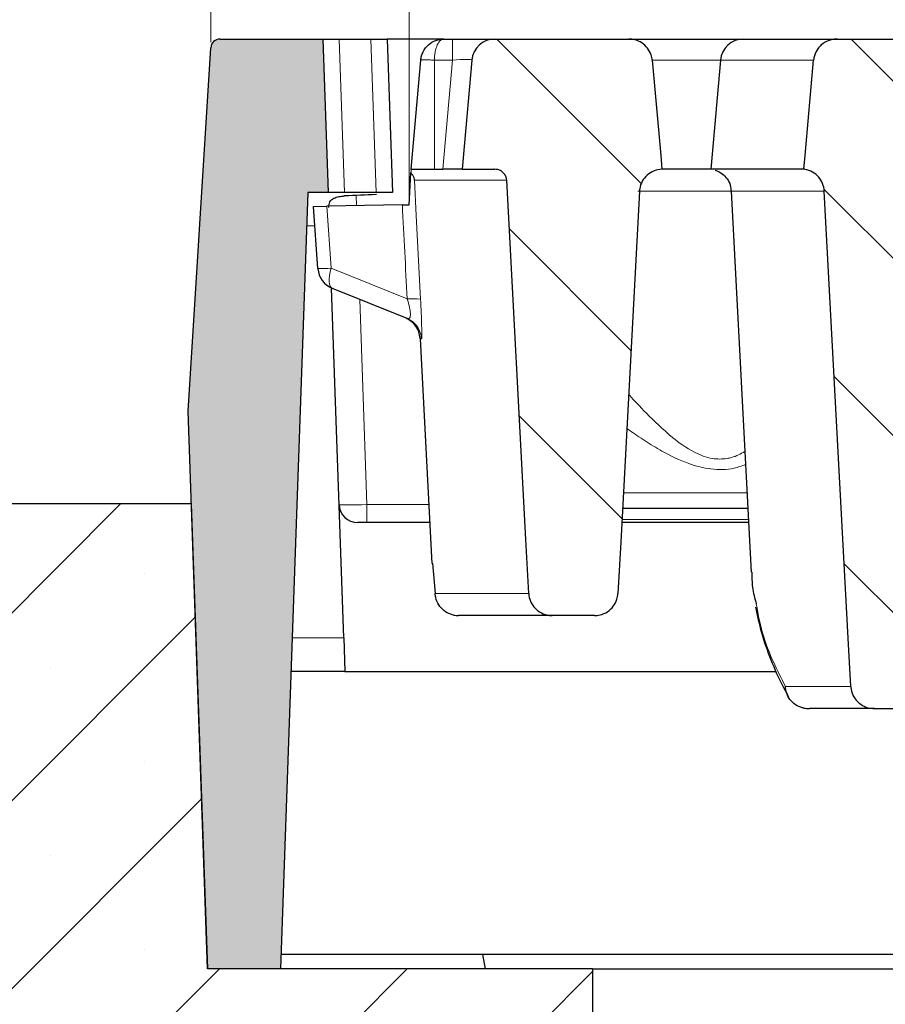
# Model space of a CAD drawing. Units: millimetres. Extents: x 0 to 420, y 0 to 297.
# Drawn here: x 287 to 303, y 230 to 247 of the extents above; entities that cross this region are included whole.
import ezdxf

# ---------------------------------------------------------------- set-up
doc = ezdxf.new("R2010")
doc.units = ezdxf.units.MM
doc.styles.add('SLDTEXTSTYLE0', font='TXT', dxfattribs={"width": 0.605})
doc.dimstyles.new('SLDDIMSTYLE2', dxfattribs={"dimtxt": 3.5, "dimasz": 3.5, "dimexe": 0, "dimexo": 0.0625, "dimgap": 0.875, "dimtad": 1, "dimdec": 0, "dimlfac": 6, "dimrnd": 1e-09, "dimzin": 12, "dimdsep": 46, "dimtxsty": 'SLDTEXTSTYLE0', "dimsah": 1, "dimcen": 0.09, "dimadec": 0, "dimazin": 3, "dimtol": 1, "dimtp": 2, "dimtm": 2, "dimtfac": 1, "dimtdec": 0, "dimtofl": 0, "dimtmove": 0, "dimatfit": 3, "dimfxl": 0, "dimfrac": 2, "dimtolj": 1, "dimarcsym": 0})
doc.dimstyles.new('SLDDIMSTYLE3', dxfattribs={"dimtxt": 3.5, "dimasz": 3.5, "dimexe": 0, "dimexo": 0.0625, "dimgap": 0.875, "dimtad": 1, "dimlfac": 6, "dimrnd": 1e-09, "dimzin": 12, "dimdsep": 46, "dimtxsty": 'SLDTEXTSTYLE0', "dimsah": 1, "dimcen": 0.09, "dimadec": 0, "dimazin": 3, "dimtol": 1, "dimtm": 2, "dimtfac": 1, "dimtdec": 0, "dimtofl": 0, "dimtmove": 0, "dimatfit": 3, "dimfxl": 0, "dimfrac": 2, "dimtolj": 1, "dimarcsym": 0})
pattern_1 = [(135, (0, 0), (-1.5875, -1.5875), [])]

# ---------------------------------------------------------------- blocks, each defined once
blk = doc.blocks.new('_D_8')
at = {"color": 7, "linetype": 'Continuous', "lineweight": 0}
for p, q in [((294.357, 244.132), (294.357, 258.045)), ((355.924, 244.133), (355.924, 258.046)), ((294.357, 257.045), (355.924, 257.046))]:
    blk.add_line(p, q, dxfattribs=at)
at = {"color": 7, "linetype": 'Continuous', "lineweight": 18}
for points in [[(294.357, 257.045), (297.857, 256.507), (297.857, 257.583)], [(355.924, 257.046), (352.424, 257.584), (352.424, 256.507)]]:
    blk.add_solid(points, dxfattribs=at)
at = {"color": 7, "linetype": 'Continuous', "lineweight": 18, "attachment_point": 1, "rotation": 0.0005, "style": 'SLDTEXTSTYLE0'}
for s, insert, char_height in [('0', (328.671, 263.665), 2.45), ('370', (320.076, 261.557), 3.5), ('2', (328.671, 260.507), 2.45), ('-', (327.752, 260.507), 2.45)]:
    blk.add_mtext(s, dxfattribs=dict(at, insert=insert, char_height=char_height))
blk = doc.blocks.new('_D_9')
at = {"color": 7, "linetype": 'Continuous', "lineweight": 0}
for p, q in [((290.798, 246.946), (290.798, 268.045)), ((359.484, 246.946), (359.484, 268.045)), ((290.798, 267.045), (359.484, 267.045))]:
    blk.add_line(p, q, dxfattribs=at)
at = {"color": 7, "linetype": 'Continuous', "lineweight": 18}
for points in [[(290.798, 267.045), (294.298, 266.507), (294.298, 267.584)], [(359.484, 267.045), (355.984, 267.584), (355.984, 266.507)]]:
    blk.add_solid(points, dxfattribs=at)
at = {"color": 7, "linetype": 'Continuous', "lineweight": 18, "attachment_point": 1, "style": 'SLDTEXTSTYLE0'}
for s, insert, char_height in [('412', (319.612, 271.557), 3.5), ('±2', (327.288, 270.507), 2.45)]:
    blk.add_mtext(s, dxfattribs=dict(at, insert=insert, char_height=char_height))

msp = doc.modelspace()

# ---------------------------------------------------------------- hatches: boundary and pattern name
at = {"linetype": 'Continuous', "lineweight": 18}
h = msp.add_hatch(color=7, dxfattribs=at)
edge = h.paths.add_edge_path(flags=0)
edge.add_line((292.0509, 230.3356), (292.5369, 244.2522))
edge.add_line((292.5369, 244.2522), (292.9036, 244.2522))
edge.add_line((292.9036, 244.2522), (292.8076, 247.0022))
edge.add_line((292.8076, 247.0022), (290.9641, 247.0022))
edge.add_arc((290.9641, 246.8356), 0.1667, 90, 176.425)
edge.add_line((290.7978, 246.846), (290.3911, 240.3356))
edge.add_line((290.3911, 240.3356), (290.7403, 230.3356))
edge.add_line((290.7403, 230.3356), (292.0509, 230.3356))
h = msp.add_hatch(dxfattribs=at)
h.set_pattern_fill('DIN 201 Grauguss', scale=0.5, angle=90, style=0, pattern_type=2)
h.set_pattern_definition(pattern_1)
edge = h.paths.add_edge_path(flags=0)
edge.add_line((296.9214, 236.6689), (297.675, 236.6689))
edge.add_spline(control_points=[(297.675, 236.6689), (297.7092, 236.6689), (297.7436, 236.673), (297.7768, 236.6811), (297.8236, 236.6925), (297.8691, 236.7121), (297.9094, 236.7385), (297.9494, 236.7647), (297.9855, 236.7982), (298.0144, 236.8363), (298.0429, 236.8738), (298.0653, 236.9168), (298.0795, 236.9618), (298.0899, 236.9947), (298.0962, 237.0293), (298.0981, 237.0638)], knot_values=[0.0019624, 0.0019624, 0.0019624, 0.0019624, 0.0025766, 0.0025766, 0.0025766, 0.0034439, 0.0034439, 0.0034439, 0.0043051, 0.0043051, 0.0043051, 0.0051534, 0.0051534, 0.0051534, 0.0057748, 0.0057748, 0.0057748, 0.0057748], weights=[1, 1, 1, 1, 1, 1, 1, 1, 1, 1, 1, 1, 1, 1, 1, 1], degree=3, periodic=0)
edge.add_spline(control_points=[(298.0981, 237.0638), (298.1144, 237.371), (298.1308, 237.6782), (298.1472, 237.9854), (298.2589, 240.0818), (298.3706, 242.1781), (298.4823, 244.2744)], knot_values=[0.0859157, 0.0859157, 0.0859157, 0.0859157, 0.0914535, 0.0914535, 0.0914535, 0.1292413, 0.1292413, 0.1292413, 0.1292413], weights=[1, 1, 1, 1, 1, 1, 1], degree=3, periodic=0)
edge.add_spline(control_points=[(298.4823, 244.2744), (298.4831, 244.2896), (298.4848, 244.3048), (298.4873, 244.3198), (298.495, 244.366), (298.5109, 244.4115), (298.5336, 244.4524), (298.5567, 244.494), (298.5875, 244.532), (298.6232, 244.5634), (298.6593, 244.5951), (298.7014, 244.6209), (298.746, 244.6387), (298.7906, 244.6565), (298.8388, 244.6668), (298.8868, 244.6689)], knot_values=[0, 0, 0, 0, 0.000274, 0.000274, 0.000274, 0.0011275, 0.0011275, 0.0011275, 0.0019954, 0.0019954, 0.0019954, 0.002871, 0.002871, 0.002871, 0.0037461, 0.0037461, 0.0037461, 0.0037461], weights=[1, 1, 1, 1, 1, 1, 1, 1, 1, 1, 1, 1, 1, 1, 1, 1], degree=3, periodic=0)
edge.add_spline(control_points=[(298.8868, 244.6689), (298.8794, 244.7512), (298.8721, 244.8336), (298.8648, 244.9159), (298.8142, 245.4846), (298.7636, 246.0532), (298.713, 246.6219)], knot_values=[0.0287121, 0.0287121, 0.0287121, 0.0287121, 0.0302001, 0.0302001, 0.0302001, 0.0404763, 0.0404763, 0.0404763, 0.0404763], weights=[1, 1, 1, 1, 1, 1, 1], degree=3, periodic=0)
edge.add_spline(control_points=[(298.713, 246.6219), (298.7101, 246.6541), (298.7034, 246.6861), (298.6931, 246.7167), (298.6784, 246.7602), (298.656, 246.8018), (298.6279, 246.8381), (298.5995, 246.8747), (298.5645, 246.907), (298.5257, 246.9324), (298.4863, 246.9582), (298.442, 246.9776), (298.3963, 246.9891), (298.362, 246.9978), (298.3263, 247.0022), (298.2909, 247.0022)], knot_values=[0.0095342, 0.0095342, 0.0095342, 0.0095342, 0.0101148, 0.0101148, 0.0101148, 0.0109412, 0.0109412, 0.0109412, 0.0117755, 0.0117755, 0.0117755, 0.0126231, 0.0126231, 0.0126231, 0.01326, 0.01326, 0.01326, 0.01326], weights=[1, 1, 1, 1, 1, 1, 1, 1, 1, 1, 1, 1, 1, 1, 1, 1], degree=3, periodic=0)
edge.add_line((298.2909, 247.0022), (295.8934, 247.0022))
edge.add_arc((295.8934, 246.5856), 0.4167, 90, 175)
edge.add_line((295.4783, 246.6219), (295.3075, 244.6689))
edge.add_line((295.3075, 244.6689), (295.8913, 244.6689))
edge.add_spline(control_points=[(295.8913, 244.6689), (295.9087, 244.6689), (295.9263, 244.6668), (295.9432, 244.6626), (295.966, 244.6569), (295.9882, 244.6473), (296.008, 244.6345), (296.0275, 244.6219), (296.0451, 244.6058), (296.0593, 244.5875), (296.0735, 244.5695), (296.0847, 244.5487), (296.0922, 244.527), (296.0983, 244.5092), (296.102, 244.4903), (296.103, 244.4715)], knot_values=[0.0016905, 0.0016905, 0.0016905, 0.0016905, 0.0020064, 0.0020064, 0.0020064, 0.002434, 0.002434, 0.002434, 0.0028547, 0.0028547, 0.0028547, 0.0032713, 0.0032713, 0.0032713, 0.0036135, 0.0036135, 0.0036135, 0.0036135], weights=[1, 1, 1, 1, 1, 1, 1, 1, 1, 1, 1, 1, 1, 1, 1, 1], degree=3, periodic=0)
edge.add_spline(control_points=[(296.103, 244.4715), (296.2174, 242.3249), (296.3319, 240.1784), (296.4463, 238.0318), (296.4635, 237.7091), (296.4808, 237.3864), (296.498, 237.0638)], knot_values=[0.0525103, 0.0525103, 0.0525103, 0.0525103, 0.0912032, 0.0912032, 0.0912032, 0.0970197, 0.0970197, 0.0970197, 0.0970197], weights=[1, 1, 1, 1, 1, 1, 1], degree=3, periodic=0)
edge.add_spline(control_points=[(296.498, 237.0638), (296.4986, 237.0522), (296.4997, 237.0407), (296.5013, 237.0292), (296.5076, 236.9838), (296.5218, 236.9388), (296.5427, 236.898), (296.5553, 236.8736), (296.5704, 236.8502), (296.5875, 236.8287), (296.6171, 236.7916), (296.6535, 236.7593), (296.6936, 236.7341), (296.7337, 236.709), (296.7787, 236.6904), (296.8249, 236.6798), (296.8564, 236.6726), (296.889, 236.6689), (296.9214, 236.6689)], knot_values=[0.014245, 0.014245, 0.014245, 0.014245, 0.0144516, 0.0144516, 0.0144516, 0.0152765, 0.0152765, 0.0152765, 0.0157671, 0.0157671, 0.0157671, 0.0166197, 0.0166197, 0.0166197, 0.0174716, 0.0174716, 0.0174716, 0.0180536, 0.0180536, 0.0180536, 0.0180536], weights=[1, 1, 1, 1, 1, 1, 1, 1, 1, 1, 1, 1, 1, 1, 1, 1, 1, 1, 1], degree=3, periodic=0)
h = msp.add_hatch(dxfattribs=at)
h.set_pattern_fill('DIN 201 Grauguss', scale=0.5, angle=90, style=0, pattern_type=2)
h.set_pattern_definition(pattern_1)
edge = h.paths.add_edge_path(flags=0)
edge.add_spline(control_points=[(301.4305, 244.6689), (301.4375, 244.668), (301.4445, 244.6669), (301.4515, 244.6656), (301.498, 244.6571), (301.5437, 244.6406), (301.5849, 244.6173), (301.6254, 244.5945), (301.6626, 244.5646), (301.6934, 244.5298), (301.724, 244.4953), (301.7492, 244.4552), (301.7668, 244.4126), (301.7844, 244.37), (301.7948, 244.3238), (301.7973, 244.2778)], knot_values=[0, 0, 0, 0, 0.0001271, 0.0001271, 0.0001271, 0.0009899, 0.0009899, 0.0009899, 0.0018378, 0.0018378, 0.0018378, 0.0026783, 0.0026783, 0.0026783, 0.0035192, 0.0035192, 0.0035192, 0.0035192], weights=[1, 1, 1, 1, 1, 1, 1, 1, 1, 1, 1, 1, 1, 1, 1, 1], degree=3, periodic=0)
edge.add_spline(control_points=[(301.7973, 244.2778), (301.9399, 241.6062), (302.0824, 238.9346), (302.225, 236.2631), (302.2404, 235.9744), (302.2558, 235.6858), (302.2712, 235.3971)], knot_values=[0.0639217, 0.0639217, 0.0639217, 0.0639217, 0.1120785, 0.1120785, 0.1120785, 0.1172818, 0.1172818, 0.1172818, 0.1172818], weights=[1, 1, 1, 1, 1, 1, 1], degree=3, periodic=0)
edge.add_spline(control_points=[(302.2712, 235.3971), (302.2715, 235.3921), (302.2718, 235.3872), (302.2723, 235.3823), (302.2764, 235.3366), (302.2884, 235.2911), (302.3074, 235.2493), (302.3187, 235.2243), (302.3326, 235.2004), (302.3486, 235.1781), (302.3763, 235.1398), (302.411, 235.1057), (302.4499, 235.0788), (302.4887, 235.0518), (302.5326, 235.0311), (302.5781, 235.0183), (302.616, 235.0077), (302.6557, 235.0022), (302.695, 235.0022)], knot_values=[0.0143722, 0.0143722, 0.0143722, 0.0143722, 0.0144603, 0.0144603, 0.0144603, 0.0152849, 0.0152849, 0.0152849, 0.0157738, 0.0157738, 0.0157738, 0.0166249, 0.0166249, 0.0166249, 0.0174753, 0.0174753, 0.0174753, 0.0181826, 0.0181826, 0.0181826, 0.0181826], weights=[1, 1, 1, 1, 1, 1, 1, 1, 1, 1, 1, 1, 1, 1, 1, 1, 1, 1, 1], degree=3, periodic=0)
edge.add_line((302.695, 235.0022), (303.0862, 235.0022))
edge.add_spline(control_points=[(303.0862, 235.0022), (303.1287, 235.0022), (303.1716, 235.0087), (303.2123, 235.0211), (303.2583, 235.0352), (303.3025, 235.0575), (303.3412, 235.0862), (303.3796, 235.1146), (303.4135, 235.1501), (303.44, 235.1898), (303.4662, 235.2288), (303.4859, 235.273), (303.4974, 235.3186), (303.5038, 235.3442), (303.5078, 235.3707), (303.5092, 235.3971)], knot_values=[0.0034659, 0.0034659, 0.0034659, 0.0034659, 0.0042307, 0.0042307, 0.0042307, 0.0050978, 0.0050978, 0.0050978, 0.0059573, 0.0059573, 0.0059573, 0.0068033, 0.0068033, 0.0068033, 0.0072786, 0.0072786, 0.0072786, 0.0072786], weights=[1, 1, 1, 1, 1, 1, 1, 1, 1, 1, 1, 1, 1, 1, 1, 1], degree=3, periodic=0)
edge.add_spline(control_points=[(303.5092, 235.3971), (303.5233, 235.6603), (303.5373, 235.9235), (303.5513, 236.1867), (303.695, 238.8826), (303.8387, 241.5785), (303.9823, 244.2744)], knot_values=[0.1071345, 0.1071345, 0.1071345, 0.1071345, 0.1118788, 0.1118788, 0.1118788, 0.1604742, 0.1604742, 0.1604742, 0.1604742], weights=[1, 1, 1, 1, 1, 1, 1], degree=3, periodic=0)
edge.add_spline(control_points=[(303.9823, 244.2744), (303.9831, 244.2896), (303.9848, 244.3048), (303.9873, 244.3198), (303.995, 244.366), (304.0109, 244.4115), (304.0336, 244.4524), (304.0567, 244.494), (304.0875, 244.532), (304.1232, 244.5634), (304.1593, 244.5951), (304.2014, 244.6209), (304.246, 244.6387), (304.2906, 244.6565), (304.3388, 244.6668), (304.3868, 244.6689)], knot_values=[0, 0, 0, 0, 0.000274, 0.000274, 0.000274, 0.0011275, 0.0011275, 0.0011275, 0.0019954, 0.0019954, 0.0019954, 0.002871, 0.002871, 0.002871, 0.0037461, 0.0037461, 0.0037461, 0.0037461], weights=[1, 1, 1, 1, 1, 1, 1, 1, 1, 1, 1, 1, 1, 1, 1, 1], degree=3, periodic=0)
edge.add_spline(control_points=[(304.3868, 244.6689), (304.3794, 244.7512), (304.3721, 244.8336), (304.3648, 244.9159), (304.3142, 245.4846), (304.2636, 246.0532), (304.213, 246.6219)], knot_values=[0.0287121, 0.0287121, 0.0287121, 0.0287121, 0.0302001, 0.0302001, 0.0302001, 0.0404763, 0.0404763, 0.0404763, 0.0404763], weights=[1, 1, 1, 1, 1, 1, 1], degree=3, periodic=0)
edge.add_spline(control_points=[(304.213, 246.6219), (304.2101, 246.6541), (304.2034, 246.6861), (304.1931, 246.7167), (304.1784, 246.7602), (304.156, 246.8018), (304.1279, 246.8381), (304.0995, 246.8747), (304.0645, 246.907), (304.0257, 246.9324), (303.9863, 246.9582), (303.942, 246.9776), (303.8963, 246.9891), (303.862, 246.9978), (303.8263, 247.0022), (303.7909, 247.0022)], knot_values=[0.0095342, 0.0095342, 0.0095342, 0.0095342, 0.0101148, 0.0101148, 0.0101148, 0.0109412, 0.0109412, 0.0109412, 0.0117755, 0.0117755, 0.0117755, 0.0126231, 0.0126231, 0.0126231, 0.01326, 0.01326, 0.01326, 0.01326], weights=[1, 1, 1, 1, 1, 1, 1, 1, 1, 1, 1, 1, 1, 1, 1, 1], degree=3, periodic=0)
edge.add_line((303.7909, 247.0022), (302.0271, 247.0022))
edge.add_spline(control_points=[(302.0271, 247.0022), (302.0208, 247.0022), (302.0145, 247.0021), (302.0081, 247.0018), (301.9599, 246.9997), (301.9114, 246.9892), (301.8665, 246.9712), (301.8218, 246.9533), (301.7795, 246.9273), (301.7434, 246.8954), (301.7202, 246.8749), (301.6991, 246.8517), (301.681, 246.8266), (301.654, 246.7891), (301.633, 246.7466), (301.6199, 246.7023), (301.6121, 246.6762), (301.6069, 246.6491), (301.6045, 246.6219)], knot_values=[0.0133729, 0.0133729, 0.0133729, 0.0133729, 0.0134854, 0.0134854, 0.0134854, 0.014355, 0.014355, 0.014355, 0.0152236, 0.0152236, 0.0152236, 0.0157763, 0.0157763, 0.0157763, 0.0166071, 0.0166071, 0.0166071, 0.0170975, 0.0170975, 0.0170975, 0.0170975], weights=[1, 1, 1, 1, 1, 1, 1, 1, 1, 1, 1, 1, 1, 1, 1, 1, 1, 1, 1], degree=3, periodic=0)
edge.add_spline(control_points=[(301.6045, 246.6219), (301.5538, 246.0525), (301.503, 245.4831), (301.4523, 244.9136), (301.4451, 244.8321), (301.4378, 244.7505), (301.4305, 244.6689)], knot_values=[0.019469, 0.019469, 0.019469, 0.019469, 0.029759, 0.029759, 0.029759, 0.0312332, 0.0312332, 0.0312332, 0.0312332], weights=[1, 1, 1, 1, 1, 1, 1], degree=3, periodic=0)
h = msp.add_hatch(dxfattribs=at)
h.set_pattern_fill('SACNCR', style=0)
edge = h.paths.add_edge_path(flags=0)
edge.add_line((240.9782, 212.0022), (297.6409, 212.0022))
edge.add_line((297.6409, 212.0022), (297.6409, 230.3356))
edge.add_line((297.6409, 230.3356), (290.7409, 230.3356))
edge.add_line((290.7409, 230.3356), (290.4499, 238.6689))
edge.add_line((290.4499, 238.6689), (285.2065, 238.6689))
edge.add_arc((285.2065, 237.0022), 1.6667, 90, 122.27564)
edge.add_line((284.3165, 238.4114), (269.2986, 228.9264))
edge.add_arc((268.4086, 230.3356), 1.6667, 270, 302.27564, ccw=False)
edge.add_line((268.4086, 228.6689), (255.9742, 228.6689))
edge.add_arc((255.9742, 227.0022), 1.6667, 90, 180)
edge.add_line((254.3076, 227.0022), (254.3076, 219.3356))
edge.add_line((254.3076, 219.3356), (242.3577, 217.2446))
edge.add_spline(control_points=[(242.3577, 217.2446), (242.1739, 217.2125), (241.9932, 217.1481), (241.8304, 217.057), (241.6677, 216.9658), (241.5184, 216.8453), (241.395, 216.7054), (241.2716, 216.5655), (241.1706, 216.4023), (241.1005, 216.2294), (241.0304, 216.0566), (240.9891, 215.8692), (240.9801, 215.6829), (240.9789, 215.6562), (240.9782, 215.6295), (240.9782, 215.6029)], knot_values=[0, 0, 0, 0, 0.003358, 0.003358, 0.003358, 0.0067161, 0.0067161, 0.0067161, 0.0100741, 0.0100741, 0.0100741, 0.0134318, 0.0134318, 0.0134318, 0.0139056, 0.0139056, 0.0139056, 0.0139056], weights=[1, 1, 1, 1, 1, 1, 1, 1, 1, 1, 1, 1, 1, 1, 1, 1], degree=3, periodic=0)
edge.add_line((240.9782, 215.6029), (240.9782, 212.0022))
edge = h.paths.add_edge_path(flags=0)
edge.add_arc((296.3466, 216.8356), 0.8333, 0, 360)
edge = h.paths.add_edge_path(flags=0)
edge.add_line((247.6444, 215.3689), (247.6444, 215.3022))
edge.add_spline(control_points=[(247.6444, 215.3022), (247.6423, 215.2602), (247.6362, 215.2182), (247.6262, 215.1773), (247.6151, 215.1319), (247.5992, 215.0875), (247.5788, 215.0454), (247.5464, 214.9783), (247.5018, 214.9158), (247.449, 214.8631), (247.3961, 214.8105), (247.3334, 214.7662), (247.2661, 214.7341), (247.1987, 214.7019), (247.1249, 214.6809), (247.0507, 214.6728), (246.9766, 214.6647), (246.9, 214.6694), (246.8273, 214.6863), (246.7546, 214.7032), (246.6838, 214.7329), (246.6209, 214.773), (246.5579, 214.813), (246.501, 214.8645), (246.4548, 214.9231), (246.4086, 214.9817), (246.3719, 215.0491), (246.3478, 215.1197), (246.3236, 215.1903), (246.3113, 215.2661), (246.3119, 215.3407), (246.3124, 215.4153), (246.3259, 215.4908), (246.3511, 215.561), (246.3764, 215.6312), (246.4141, 215.6981), (246.4611, 215.756), (246.5082, 215.8139), (246.5659, 215.8645), (246.6295, 215.9035), (246.693, 215.9426), (246.7642, 215.9712), (246.8371, 215.9871), (246.9101, 216.0029), (246.9867, 216.0063), (247.0608, 215.9971), (247.1348, 215.9879), (247.2083, 215.9658), (247.2752, 215.9326), (247.342, 215.8994), (247.404, 215.8542), (247.4561, 215.8008), (247.5082, 215.7473), (247.5517, 215.6842), (247.5832, 215.6165), (247.6146, 215.5488), (247.6348, 215.4748), (247.6421, 215.4005), (247.6431, 215.39), (247.6439, 215.3795), (247.6444, 215.3689)], knot_values=[0.0234208, 0.0234208, 0.0234208, 0.0234208, 0.0241765, 0.0241765, 0.0241765, 0.0250096, 0.0250096, 0.0250096, 0.0263527, 0.0263527, 0.0263527, 0.0276958, 0.0276958, 0.0276958, 0.029039, 0.029039, 0.029039, 0.0303822, 0.0303822, 0.0303822, 0.0317255, 0.0317255, 0.0317255, 0.0330687, 0.0330687, 0.0330687, 0.0344119, 0.0344119, 0.0344119, 0.0357549, 0.0357549, 0.0357549, 0.0370979, 0.0370979, 0.0370979, 0.0384409, 0.0384409, 0.0384409, 0.039784, 0.039784, 0.039784, 0.0411271, 0.0411271, 0.0411271, 0.0424703, 0.0424703, 0.0424703, 0.0438136, 0.0438136, 0.0438136, 0.0451568, 0.0451568, 0.0451568, 0.0465, 0.0465, 0.0465, 0.0478431, 0.0478431, 0.0478431, 0.0480315, 0.0480315, 0.0480315, 0.0480315], weights=[1, 1, 1, 1, 1, 1, 1, 1, 1, 1, 1, 1, 1, 1, 1, 1, 1, 1, 1, 1, 1, 1, 1, 1, 1, 1, 1, 1, 1, 1, 1, 1, 1, 1, 1, 1, 1, 1, 1, 1, 1, 1, 1, 1, 1, 1, 1, 1, 1, 1, 1, 1, 1, 1, 1, 1, 1, 1, 1, 1, 1], degree=3, periodic=0)

# ---------------------------------------------------------------- linework, layer by layer
at = {"color": 7, "linetype": 'Continuous', "lineweight": 25}
for p, q in [((290.9641, 247.0022), (292.8076, 247.0022)), ((292.8076, 247.0022), (292.9036, 244.2522)), ((292.8076, 247.0022), (293.1001, 247.0022)), ((293.1001, 247.0022), (293.669, 247.0022)), ((293.669, 247.0022), (293.9615, 247.0022)), ((293.9615, 247.0022), (294.0576, 244.2522)), ((294.9768, 247.0022), (293.9615, 247.0022)), ((294.9768, 247.0022), (295.1297, 247.0022)), ((295.1297, 247.0022), (295.8934, 247.0022)), ((295.8934, 247.0022), (298.2909, 247.0022)), ((298.2909, 247.0022), (300.3508, 247.0022)), ((300.3508, 247.0022), (302.0271, 247.0022)), ((302.0271, 247.0022), (303.7909, 247.0022)), ((290.3911, 240.3356), (290.7978, 246.846)), ((294.3908, 244.6689), (294.5617, 246.6219)), ((295.4783, 246.6219), (295.3075, 244.6689)), ((299.9357, 246.6219), (299.7648, 244.6689)), ((294.3574, 244.0322), (294.3874, 244.6044)), ((294.3906, 244.6652), (294.3908, 244.6689)), ((294.3908, 244.6689), (294.8075, 244.6689)), ((294.8075, 244.6689), (294.9588, 244.6689)), ((295.3075, 244.6689), (294.9588, 244.6689)), ((295.3075, 244.6689), (295.8913, 244.6689)), ((299.7648, 244.6689), (298.8756, 244.6689)), ((301.4305, 244.6689), (299.7648, 244.6689)), ((292.5369, 244.2522), (292.0509, 230.3356)), ((292.9036, 244.2522), (292.5369, 244.2522)), ((293.1961, 244.2522), (292.9036, 244.2522)), ((293.765, 244.2522), (293.1961, 244.2522)), ((294.0576, 244.2522), (293.765, 244.2522)), ((300.1287, 244.2772), (300.4866, 237.4487)), ((292.6408, 244.0022), (292.881, 244.0064)), ((292.7186, 242.8899), (292.6408, 244.0022)), ((294.2329, 244.03), (292.881, 244.0064)), ((294.2329, 244.03), (294.3574, 244.0322)), ((293.1824, 236.2685), (292.9634, 242.5389)), ((294.3167, 241.9918), (292.9782, 242.5326)), ((294.55, 241.6318), (294.761, 237.6051)), ((290.7403, 230.3356), (290.3911, 240.3356)), ((290.4499, 238.6689), (285.2065, 238.6689)), ((290.4499, 238.6689), (290.7409, 230.3356)), ((300.427, 238.5856), (298.1792, 238.5856)), ((294.7227, 238.3356), (293.4321, 238.3356)), ((300.4401, 238.3356), (298.1658, 238.3356)), ((294.7719, 237.6057), (294.8225, 237.0638)), ((296.9214, 236.6689), (295.2419, 236.6689)), ((297.675, 236.6689), (296.9214, 236.6689)), ((293.1824, 236.2685), (293.2033, 235.6689)), ((293.2033, 235.6689), (292.2371, 235.6689)), ((293.2033, 235.6689), (300.9331, 235.6689)), ((302.695, 235.0022), (301.5286, 235.0022)), ((302.695, 235.0022), (303.0862, 235.0022)), ((295.6735, 230.5967), (292.06, 230.5967)), ((304.025, 230.5967), (295.6735, 230.5967)), ((295.7242, 230.3356), (295.6735, 230.5967)), ((292.0509, 230.3356), (290.7403, 230.3356)), ((297.6409, 230.3356), (290.7409, 230.3356)), ((297.6409, 230.3356), (297.6409, 212.0022)), ((297.6409, 230.3356), (305.9742, 230.3356))]:
    msp.add_line(p, q, dxfattribs=at)
at = {"color": 8, "linetype": 'Continuous', "lineweight": 18}
for p, q in [((293.1001, 247.0022), (293.1961, 244.2522)), ((293.765, 244.2522), (293.669, 247.0022)), ((295.1297, 246.6219), (295.1297, 247.0022)), ((294.8075, 244.6689), (294.8075, 246.6219)), ((295.1297, 246.6219), (294.8075, 246.6219)), ((294.9588, 244.6689), (295.1297, 246.6219)), ((299.9357, 246.6219), (298.7061, 246.6219)), ((301.6045, 246.6219), (299.9357, 246.6219)), ((296.103, 244.4715), (294.4507, 244.4715)), ((300.1268, 244.2757), (298.4567, 244.2757)), ((293.4051, 244.1998), (293.4115, 244.0157)), ((292.881, 244.0064), (292.9588, 242.8941)), ((292.6653, 243.6526), (292.5159, 243.6526)), ((292.9588, 242.8941), (294.3191, 242.3445)), ((293.4703, 242.3338), (293.5987, 238.6573)), ((298.1943, 238.8695), (300.4121, 238.8695)), ((293.5987, 238.6573), (293.5987, 238.3356)), ((293.5987, 238.6573), (294.7059, 238.6573)), ((300.4371, 238.3928), (298.1689, 238.3928)), ((294.8225, 237.0638), (296.498, 237.0638)), ((292.2581, 236.2685), (293.1824, 236.2685)), ((301.1009, 235.3971), (302.2712, 235.3971))]:
    msp.add_line(p, q, dxfattribs=at)
at = {"color": 7, "linetype": 'Continuous', "lineweight": 25, "flags": 128}
for points in [[(298.713, 246.6219), (298.8648, 244.9159), (298.8868, 244.6689)], [(301.4305, 244.6689), (301.4523, 244.9136), (301.6045, 246.6219)], [(296.498, 237.0638), (296.4463, 238.0318), (296.103, 244.4715)], [(298.4823, 244.2744), (298.1472, 237.9854), (298.0981, 237.0638)], [(302.2712, 235.3971), (302.225, 236.2631), (301.7973, 244.2778)], [(294.4177, 241.9334), (294.3697, 241.9659), (294.3167, 241.9918)]]:
    msp.add_lwpolyline(points, dxfattribs=at)
at = {"color": 8, "linetype": 'Continuous', "lineweight": 18, "flags": 128}
for points in [[(294.4507, 244.4715), (294.4831, 243.8374), (294.5596, 242.3414)], [(292.9588, 242.8941), (292.9408, 242.8286), (292.9284, 242.7658), (292.9219, 242.7073), (292.9214, 242.6549), (292.9271, 242.6101), (292.9387, 242.5741), (292.9559, 242.5481), (292.9782, 242.5326)]]:
    msp.add_lwpolyline(points, dxfattribs=at)
at = {"color": 7, "linetype": 'Continuous', "lineweight": 25}
for centre, radius, start, end in [((290.9641, 246.8356), 0.1667, 90, 176.425), ((295.8934, 246.5856), 0.4167, 90, 175), ((300.3508, 246.5856), 0.4167, 90, 175), ((293.1343, 242.9189), 0.4167, 184, 248), ((294.1336, 241.6164), 0.4167, 2.51071, 68), ((293.4321, 238.6689), 0.3333, 182, 270)]:
    msp.add_arc(centre, radius, start, end, dxfattribs=at)
at = {"color": 8, "linetype": 'Continuous', "lineweight": 18}
for centre, radius, start, end in [((292.8134, 244.3441), 1.4573, 266.27134, 275.72866), ((294.4231, 241.0653), 1.2834, 83.89339, 94.64604), ((294.1606, 241.6056), 0.4166, 2.98244, 51.89032)]:
    msp.add_arc(centre, radius, start, end, dxfattribs=at)
for centre, major_axis, ratio, start_param, end_param in [((295.1238, 246.5856), (0.3545, 0.037), 0.0996665, 6.2638886, 7.8270887), ((297.6611, 3314.8248), (-110.0769, 4361.5218), 0.0260956, 2.3512431, 2.3517875), ((293.5989, 238.6689), (0.4999, 0.0116), 0.023249, 3.1418634, 4.7114418)]:
    msp.add_ellipse(centre, major_axis=major_axis, ratio=ratio, start_param=start_param, end_param=end_param, dxfattribs=at)
at = {"color": 7, "linetype": 'Continuous', "lineweight": 25}
msp.add_ellipse((296.2801, 243.2522), major_axis=(8.1494, -0.0357), ratio=0.1226304, start_param=1.8849052, end_param=1.9591509, dxfattribs=at)
for points, knots in [([(294.5617, 246.6219), (294.5655, 246.6482), (294.5732, 246.7016), (294.6136, 246.8012), (294.6958, 246.9057), (294.8285, 246.9869), (294.9273, 246.9971), (294.9768, 247.0022)], [0, 0, 0, 0, 0.1238836, 0.2508237, 0.5002464, 0.7499548, 1, 1, 1, 1]), ([(298.713, 246.6219), (298.7079, 246.6539), (298.6954, 246.7315), (298.6333, 246.8433), (298.5295, 246.9389), (298.409, 246.9936), (298.3264, 246.9996), (298.2909, 247.0022)], [0, 0, 0, 0, 0.1559634, 0.3777155, 0.601602, 0.8290124, 1, 1, 1, 1]), ([(302.0271, 247.0022), (302.0208, 247.0021), (301.9662, 247.0014), (301.8635, 246.9789), (301.7527, 246.9108), (301.6682, 246.8173), (301.6194, 246.7218), (301.6085, 246.649), (301.6045, 246.6219)], [0, 0, 0, 0, 0.03047312, 0.26348491, 0.49616659, 0.64551532, 0.86823171, 1, 1, 1, 1]), ([(294.383, 244.579), (294.3827, 244.5767), (294.3825, 244.5739), (294.3849, 244.6015), (294.3853, 244.6058)], [0, 0, 0, 0, 0.8434237, 1, 1, 1, 1]), ([(294.4507, 244.4715), (294.4506, 244.4718), (294.4493, 244.4855), (294.4409, 244.5332), (294.4098, 244.5747), (294.3874, 244.6044)], [0, 0, 0, 0, 0.0068691, 0.2888635, 1, 1, 1, 1]), ([(296.103, 244.4715), (296.1004, 244.4903), (296.0948, 244.532), (296.062, 244.5902), (296.0099, 244.6377), (295.9498, 244.6647), (295.9087, 244.6676), (295.8913, 244.6689)], [0, 0, 0, 0, 0.1779831, 0.3945843, 0.6133446, 0.8356412, 1, 1, 1, 1]), ([(298.8868, 244.6689), (298.8388, 244.6621), (298.7429, 244.6485), (298.6181, 244.5693), (298.5271, 244.4573), (298.4891, 244.3514), (298.4837, 244.2896), (298.4823, 244.2744)], [0, 0, 0, 0, 0.23341398, 0.4668997, 0.69832515, 0.92595036, 1, 1, 1, 1]), ([(299.8405, 244.6513), (299.8466, 244.6497), (299.8905, 244.6382), (299.9705, 244.5908), (300.0583, 244.5008), (300.117, 244.3911), (300.1231, 244.3122), (300.1259, 244.2765)], [0, 0, 0, 0, 0.0386854, 0.2806272, 0.5320903, 0.7880188, 1, 1, 1, 1]), ([(301.7973, 244.2778), (301.7903, 244.3238), (301.7762, 244.4157), (301.6984, 244.5353), (301.5883, 244.6245), (301.4913, 244.6599), (301.4375, 244.6679), (301.4305, 244.6689)], [0, 0, 0, 0, 0.2387976, 0.477518, 0.7183782, 0.963409, 1, 1, 1, 1]), ([(292.913, 243.9832), (292.9158, 244.02), (292.9206, 244.0821), (292.9819, 244.1425), (293.0646, 244.1755), (293.1437, 244.1876), (293.1885, 244.1901), (293.1983, 244.1907)], [0, 0, 0, 0, 0.31520881, 0.5306135, 0.74686235, 0.94445054, 1, 1, 1, 1]), ([(300.5004, 237.4495), (300.4994, 237.3581), (300.4974, 237.1671), (300.5498, 236.9764), (300.5771, 236.877)], [0, 0, 0, 0, 0.4784166, 1, 1, 1, 1]), ([(295.1519, 236.6777), (295.1345, 236.6821), (295.072, 236.6978), (294.9733, 236.7537), (294.8788, 236.859), (294.8338, 236.9682), (294.8238, 237.0385), (294.8225, 237.0625), (294.8225, 237.0638)], [0, 0, 0, 0, 0.0988075, 0.3539281, 0.6097593, 0.8669471, 0.993297, 1, 1, 1, 1]), ([(296.498, 237.0638), (296.4989, 237.0522), (296.5035, 236.995), (296.5304, 236.9122), (296.5961, 236.8102), (296.6893, 236.7277), (296.8091, 236.6764), (296.889, 236.6711), (296.9214, 236.6689)], [0, 0, 0, 0, 0.054577, 0.2708186, 0.4006128, 0.6240013, 0.8472818, 1, 1, 1, 1]), ([(297.675, 236.6689), (297.7092, 236.6713), (297.7917, 236.6771), (297.9138, 236.7318), (298.0201, 236.8306), (298.0831, 236.9479), (298.0936, 237.0293), (298.0981, 237.0638)], [0, 0, 0, 0, 0.1612581, 0.3886673, 0.6144502, 0.8368833, 1, 1, 1, 1]), ([(300.5641, 236.8212), (300.5966, 236.6689), (300.6641, 236.3522), (300.8325, 235.8746), (301.0025, 235.4921), (301.1208, 235.2731), (301.152, 235.2152)], [0, 0, 0, 0, 0.2811434, 0.5844785, 0.8901357, 1, 1, 1, 1]), ([(295.1519, 236.6777), (295.1813, 236.6734), (295.2112, 236.6689), (295.2414, 236.6689), (295.2419, 236.6689)], [0, 0, 0, 0, 0.982803, 1, 1, 1, 1]), ([(301.4287, 235.0104), (301.4103, 235.015), (301.3471, 235.0306), (301.2484, 235.087), (301.1553, 235.1923), (301.1114, 235.3016), (301.102, 235.3718), (301.101, 235.3959), (301.1009, 235.3971)], [0, 0, 0, 0, 0.1043729, 0.3579434, 0.6122121, 0.8678131, 0.9933179, 1, 1, 1, 1]), ([(302.2712, 235.3971), (302.2715, 235.3921), (302.2748, 235.3415), (302.2957, 235.2641), (302.3564, 235.1593), (302.4453, 235.0726), (302.5687, 235.0124), (302.6555, 235.0054), (302.695, 235.0022)], [0, 0, 0, 0, 0.02336814, 0.2394758, 0.36879054, 0.59175103, 0.81459569, 1, 1, 1, 1]), ([(301.4287, 235.0104), (301.4614, 235.0064), (301.4946, 235.0023), (301.528, 235.0022), (301.5286, 235.0022)], [0, 0, 0, 0, 0.9826415, 1, 1, 1, 1])]:
    msp.add_open_spline(points, degree=3, knots=knots, dxfattribs=at)
at = {"color": 8, "linetype": 'Continuous', "lineweight": 18}
for points, knots in [([(294.8075, 246.6219), (294.8082, 246.6482), (294.8096, 246.7016), (294.824, 246.8012), (294.8569, 246.9057), (294.913, 246.9869), (294.9555, 246.9971), (294.9768, 247.0022)], [0, 0, 0, 0, 0.1238896, 0.2508238, 0.5002464, 0.7499548, 1, 1, 1, 1]), ([(294.8075, 246.6219), (294.7908, 246.6232), (294.7579, 246.6259), (294.6966, 246.6295), (294.6299, 246.6315), (294.5851, 246.6295), (294.565, 246.6259), (294.5628, 246.6232), (294.5617, 246.6219)], [0, 0, 0, 0, 0.1304817, 0.2574184, 0.4999999, 0.7425661, 0.8695066, 1, 1, 1, 1]), ([(294.3874, 244.6044), (294.3877, 244.6085), (294.3887, 244.6287), (294.3902, 244.6569), (294.3905, 244.6631), (294.3906, 244.6652)], [0, 0, 0, 0, 0.1415165, 0.7075879, 1, 1, 1, 1]), ([(301.7973, 244.2778), (301.5545, 244.2778), (301.0683, 244.2779), (300.5706, 244.2778), (300.2374, 244.2777), (300.1496, 244.2775), (300.1247, 244.2774), (300.1307, 244.2773), (300.1317, 244.2773)], [0, 0, 0, 0, 0.2345863, 0.4696362, 0.7060963, 0.9430311, 0.9899251, 1, 1, 1, 1]), ([(294.3191, 242.3445), (294.3335, 242.2977), (294.3569, 242.2218), (294.3724, 242.1358), (294.3781, 242.0749), (294.3762, 242.0398), (294.3665, 242.0029), (294.3487, 241.9835), (294.3265, 241.9893), (294.3167, 241.9918)], [0, 0, 0, 0, 0.2312204, 0.3747812, 0.4428824, 0.5925219, 0.6357009, 0.8388837, 1, 1, 1, 1]), ([(294.5766, 241.6273), (294.5778, 241.6299), (294.5806, 241.6362), (294.5821, 241.711), (294.5795, 241.8641), (294.572, 242.0846), (294.5637, 242.2559), (294.5596, 242.3414)], [0, 0, 0, 0, 0.1475549, 0.3497228, 0.5557696, 0.7782079, 1, 1, 1, 1]), ([(294.5766, 241.6273), (294.5702, 241.6299), (294.5525, 241.6371), (294.5593, 241.6343), (294.5637, 241.6325)], [0, 0, 0, 0, 0.36413145, 1, 1, 1, 1]), ([(298.2886, 240.6384), (298.2962, 240.6296), (298.3729, 240.5416), (298.6198, 240.2769), (299.005, 239.9054), (299.4131, 239.6062), (299.7608, 239.4714), (299.9953, 239.4722), (300.1954, 239.5126), (300.2961, 239.5675), (300.3734, 239.6097)], [0, 0, 0, 0, 0.0233262, 0.2356329, 0.4927983, 0.6677525, 0.7873052, 0.8781809, 0.9065213, 1, 1, 1, 1]), ([(300.3856, 239.3761), (300.3179, 239.352), (300.1216, 239.2821), (299.7614, 239.2804), (299.316, 239.3935), (298.9236, 239.5905), (298.582, 239.8001), (298.3646, 239.9451), (298.2731, 240.0126), (298.2559, 240.0253)], [0, 0, 0, 0, 0.0882834, 0.2562062, 0.420317, 0.6457395, 0.8029107, 0.9630065, 1, 1, 1, 1]), ([(300.5771, 236.877), (300.613, 236.6798), (300.7032, 236.1853), (300.9516, 235.693), (301.1009, 235.3971)], [0, 0, 0, 0, 0.3987592, 1, 1, 1, 1])]:
    msp.add_open_spline(points, degree=3, knots=knots, dxfattribs=at)

# ---------------------------------------------------------------- dimensions: what is measured, and where the dimension line sits
at = {"color": 7, "linetype": 'Continuous', "lineweight": 18}
for base, p1, p2, angle, dimstyle, picture, middle in [((359.484, 267.045), (290.7978, 246.846), (359.484, 246.846), 0, 'SLDDIMSTYLE2', '_D_9', (325.1409, 267.045)), ((355.924, 257.0455), (294.3574, 244.0322), (355.9242, 244.0328), 0.00054, 'SLDDIMSTYLE3', '_D_8', (325.1407, 257.0452))]:
    dim = msp.add_linear_dim(base=base, p1=p1, p2=p2, angle=angle, dimstyle=dimstyle, dxfattribs=at)
    dim.commit()
    dim.dimension.update_dxf_attribs({"geometry": picture, "text_midpoint": middle, "dimtype": 160})

doc.saveas('drawing.dxf')
